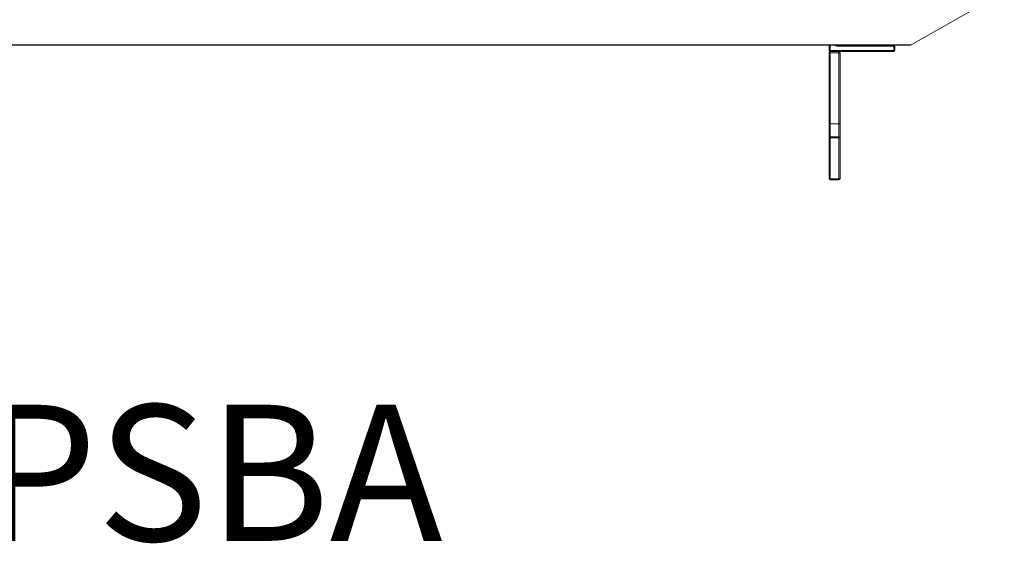
# Model space of a CAD drawing. Units: inches. Extents: x 1260 to 19764, y 761 to 9967.
# Drawn here: x 4813 to 5726, y 5935 to 6420 of the extents above; entities that cross this region are included whole.
import ezdxf

# ---------------------------------------------------------------- set-up
doc = ezdxf.new("R2010")
doc.units = ezdxf.units.IN
doc.header["$MEASUREMENT"] = 0
doc.layers.get('0').update_dxf_attribs({"lineweight": 13})
doc.styles.add('PDF Arial', font='arial.ttf')

msp = doc.modelspace()

# ---------------------------------------------------------------- linework, layer by layer
at = {"lineweight": 13}
for p, q in [((5726.27, 6445.99), (5639.8, 6396.82)), ((5629.64, 6396.82), (4006.16, 6396.82)), ((4006.16, 6396.57), (5629.64, 6396.57)), ((5563.78, 6391.56), (5563.78, 6396.57)), ((5564.76, 6391.56), (5564.76, 6396.57)), ((5570.87, 6396.57), (5570.87, 6395.55)), ((5570.87, 6395.55), (5623.68, 6395.55)), ((5623.68, 6396.57), (5623.68, 6395.55)), ((5623.68, 6395.55), (5624.7, 6395.55)), ((5623.68, 6395.55), (5623.68, 6391.56)), ((5624.7, 6395.55), (5624.7, 6391.56)), ((5629.64, 6396.57), (5629.64, 6396.82)), ((5638.78, 6396.57), (5629.64, 6396.57)), ((5564.76, 6391.56), (5563.78, 6391.56)), ((5563.78, 6323.58), (5563.78, 6389.55)), ((5563.78, 6389.55), (5564.76, 6389.55)), ((5623.68, 6391.56), (5564.76, 6391.56)), ((5564.76, 6390.57), (5564.76, 6391.56)), ((5623.68, 6390.57), (5564.76, 6390.57)), ((5564.76, 6390.57), (5564.76, 6389.55)), ((5572.91, 6390.57), (5564.76, 6390.57)), ((5564.76, 6389.55), (5572.91, 6389.55)), ((5564.76, 6389.55), (5564.76, 6323.58)), ((5572.91, 6389.55), (5572.91, 6390.57)), ((5572.91, 6323.58), (5572.91, 6389.55)), ((5572.91, 6389.55), (5573.9, 6389.55)), ((5573.9, 6389.55), (5573.9, 6323.58)), ((5624.7, 6391.56), (5623.68, 6391.56)), ((5623.68, 6391.56), (5623.68, 6390.57)), ((5564.76, 6323.58), (5563.78, 6323.58)), ((5563.78, 6310.56), (5563.78, 6323.58)), ((5572.91, 6323.58), (5564.76, 6323.58)), ((5564.76, 6323.58), (5564.76, 6311.55)), ((5572.91, 6311.55), (5572.91, 6323.58)), ((5573.9, 6323.58), (5572.91, 6323.58)), ((5573.9, 6323.58), (5573.9, 6310.56)), ((5563.78, 6272.57), (5563.78, 6310.56)), ((5563.78, 6310.56), (5564.76, 6310.56)), ((5564.76, 6310.56), (5564.76, 6311.55)), ((5564.76, 6311.55), (5572.91, 6311.55)), ((5564.76, 6310.56), (5564.76, 6272.57)), ((5572.91, 6310.56), (5564.76, 6310.56)), ((5572.91, 6310.56), (5572.91, 6311.55)), ((5572.91, 6272.57), (5572.91, 6310.56)), ((5573.9, 6310.56), (5572.91, 6310.56)), ((5573.9, 6310.56), (5573.9, 6272.57)), ((5564.76, 6272.57), (5563.78, 6272.57)), ((5572.91, 6272.57), (5564.76, 6272.57)), ((5564.76, 6272.57), (5564.76, 6271.58)), ((5564.76, 6271.58), (5572.91, 6271.58)), ((5572.91, 6271.58), (5572.91, 6272.57)), ((5573.9, 6272.57), (5572.91, 6272.57))]:
    msp.add_line(p, q, dxfattribs=at)
msp.add_arc((5623.68, 6395.55), 1.02, 0.04113, 89.95887, dxfattribs=at)
for points in [[(5569.1, 6396.57), (5569.46, 6395.94), (5570.16, 6395.55), (5570.87, 6395.55)], [(5629.61, 6396.85), (5635.88, 6396.68), (5639.48, 6396.68), (5639.77, 6396.85)], [(5638.78, 6396.57), (5639.13, 6396.57), (5639.48, 6396.64), (5639.8, 6396.82)], [(5563.78, 6391.56), (5563.78, 6391), (5564.2, 6390.57), (5564.76, 6390.57)], [(5564.76, 6390.57), (5564.2, 6390.57), (5563.78, 6390.11), (5563.78, 6389.55)], [(5573.9, 6389.55), (5573.9, 6390.11), (5573.48, 6390.57), (5572.91, 6390.57)], [(5623.68, 6390.57), (5624.24, 6390.57), (5624.7, 6391), (5624.7, 6391.56)], [(5564.76, 6311.55), (5564.2, 6311.55), (5563.74, 6311.13), (5563.74, 6310.6)], [(5573.9, 6310.56), (5573.9, 6311.13), (5573.48, 6311.55), (5572.91, 6311.55)], [(5563.78, 6272.57), (5563.78, 6272), (5564.2, 6271.58), (5564.76, 6271.58)], [(5572.91, 6271.58), (5573.48, 6271.58), (5573.9, 6272), (5573.9, 6272.57)]]:
    msp.add_open_spline(points, degree=3, dxfattribs=at)

# ---------------------------------------------------------------- texts
at = {"lineweight": 13, "style": 'PDF Arial'}
msp.add_text('SERS190BSPSBA', height=126.2627, dxfattribs=at).set_placement((3856.82, 5936.77))

doc.saveas('drawing.dxf')
